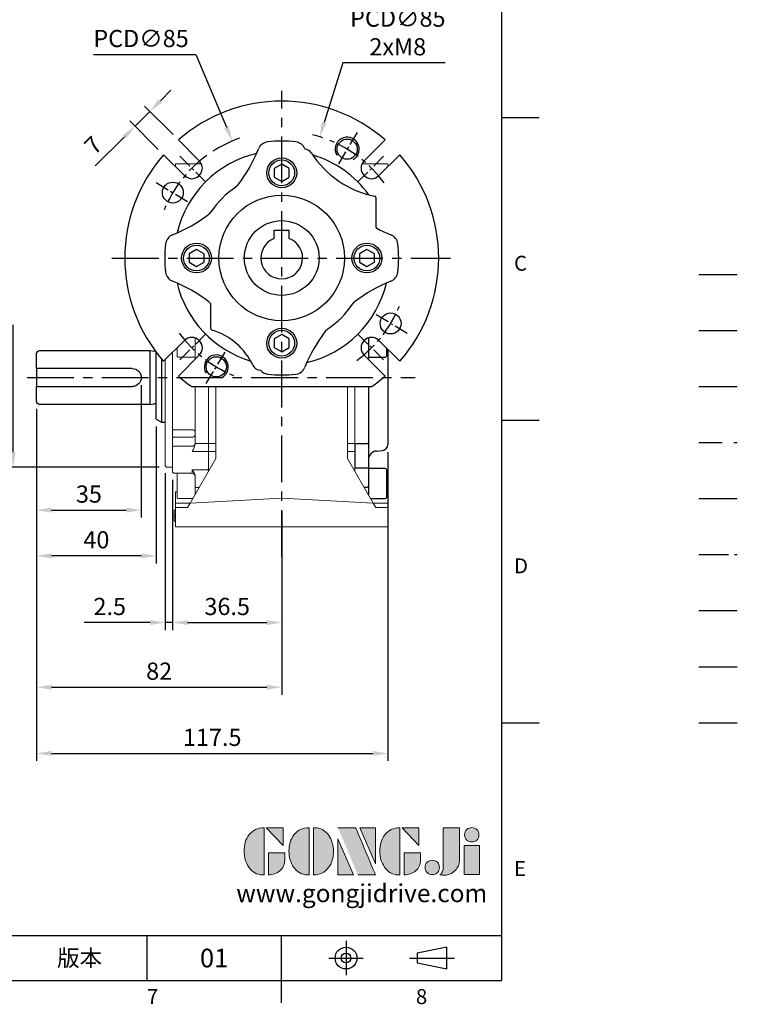
# Model space of a CAD drawing. Units: millimetres. Extents: x -18 to 766, y -10 to 490.
# Drawn here: x 526 to 766, y -8 to 321 of the extents above; entities that cross this region are included whole.
import ezdxf
from ezdxf.enums import TextEntityAlignment as Align

# ---------------------------------------------------------------- set-up
doc = ezdxf.new("R2010")
doc.units = ezdxf.units.MM
doc.header["$LTSCALE"] = 12.5
for name, pattern in [('CENTER', [2, 1.25, -0.25, 0.25, -0.25]), ('HIDDEN', [0.375, 0.25, -0.125]), ('PHANTOM', [63.5, 31.75, -6.35, 6.35, -6.35, 6.35, -6.35])]:
    doc.linetypes.add(name, pattern=pattern)
for name, color, linetype in [('CEN', 2, 'CENTER'), ('DIM', 3, 'Continuous'), ('HATCH', 1, 'Continuous'), ('HID', 6, 'HIDDEN'), ('Layer 1', 7, 'Continuous'), ('MAIN', 7, 'Continuous'), ('PHA', 4, 'PHANTOM'), ('QC', 3, 'Continuous'), ('THIN', 1, 'Continuous'), ('TXT', 4, 'Continuous')]:
    doc.layers.add(name, color=color, linetype=linetype)
doc.styles.add('ATTDEF', font='txt')
doc.styles.get("Standard").update_dxf_attribs({"font": 'simplex.shx'})
doc.dimstyles.new('C', dxfattribs={"dimscale": 2.5, "dimtxt": 2.3, "dimasz": 2, "dimexe": 1, "dimexo": 1, "dimgap": 1, "dimtad": 1, "dimtoh": 1, "dimdec": 4, "dimdsep": 46, "dimtxsty": 'Standard', "dimcen": 0, "dimclrd": 256, "dimclre": 256, "dimclrt": 256, "dimadec": 0, "dimazin": 0, "dimtfac": 0.6, "dimtdec": 4, "dimtofl": 0, "dimtmove": 0, "dimatfit": 3, "dimfxl": 0, "dimtolj": 1, "dimarcsym": 0})
doc.dimstyles.new('L', dxfattribs={"dimscale": 2.5, "dimtxt": 2.3, "dimasz": 2, "dimexe": 1, "dimexo": 1, "dimgap": 1, "dimtad": 1, "dimdec": 4, "dimdsep": 46, "dimtxsty": 'Standard', "dimcen": 0, "dimclrd": 256, "dimclre": 256, "dimclrt": 256, "dimadec": 0, "dimazin": 0, "dimtfac": 0.6, "dimtdec": 4, "dimtmove": 0, "dimatfit": 3, "dimfxl": 0, "dimtolj": 1, "dimarcsym": 0})

# ---------------------------------------------------------------- blocks, each defined once
blk = doc.blocks.new('block 2')
at = {"layer": 'Layer 1'}
h = blk.add_hatch(color=156, dxfattribs=at)
h.dxf.hatch_style = 2
edge = h.paths.add_edge_path()
edge.add_spline(control_points=[(206.71, 249.95), (206.71, 252.39), (207.32, 254.41), (208.54, 256.02), (209.9, 257.78), (211.76, 258.67), (214.12, 258.67), (214.12, 258.67), (214.12, 241.24), (214.12, 241.24), (214.12, 241.24), (213.58, 241.24), (213.58, 241.24), (211.47, 241.24), (209.76, 242.19), (208.45, 244.1), (207.29, 245.79), (206.71, 247.74), (206.71, 249.95)], knot_values=[0, 0, 0, 0, 1, 1, 1, 2, 2, 2, 3, 3, 3, 4, 4, 4, 5, 5, 5, 6, 6, 6, 6], degree=3, periodic=0)
h = blk.add_hatch(color=156, dxfattribs=at)
h.dxf.hatch_style = 2
h.paths.add_polyline_path([(221.19, 258.67), (221.19, 252.1), (214.92, 258.67)])
h = blk.add_hatch(color=156, dxfattribs=at)
h.dxf.hatch_style = 2
edge = h.paths.add_edge_path()
edge.add_spline(control_points=[(223.34, 249.95), (223.34, 252.39), (223.95, 254.41), (225.17, 256.02), (226.53, 257.78), (228.39, 258.67), (230.75, 258.67), (230.75, 258.67), (230.75, 241.24), (230.75, 241.24), (230.75, 241.24), (230.2, 241.24), (230.2, 241.24), (228.07, 241.24), (226.35, 242.19), (225.06, 244.1), (223.91, 245.78), (223.34, 247.73), (223.34, 249.95)], knot_values=[0, 0, 0, 0, 1, 1, 1, 2, 2, 2, 3, 3, 3, 4, 4, 4, 5, 5, 5, 6, 6, 6, 6], degree=3, periodic=0)
h = blk.add_hatch(color=156, dxfattribs=at)
h.dxf.hatch_style = 2
edge = h.paths.add_edge_path()
edge.add_spline(control_points=[(232.38, 258.67), (232.38, 258.67), (232.93, 258.67), (232.93, 258.67), (235.03, 258.67), (236.74, 257.72), (238.05, 255.81), (239.21, 254.12), (239.79, 252.17), (239.79, 249.95), (239.79, 247.51), (239.18, 245.49), (237.96, 243.89), (236.6, 242.12), (234.74, 241.24), (232.38, 241.24), (232.38, 241.24), (232.38, 258.67), (232.38, 258.67)], knot_values=[0, 0, 0, 0, 1, 1, 1, 2, 2, 2, 3, 3, 3, 4, 4, 4, 5, 5, 5, 6, 6, 6, 6], degree=3, periodic=0)
h = blk.add_hatch(color=156, dxfattribs=at)
h.dxf.hatch_style = 2
edge = h.paths.add_edge_path()
edge.add_spline(control_points=[(241.44, 258.67), (241.44, 258.67), (247.98, 258.67), (247.98, 258.67), (248.74, 257.05), (255.32, 241.24), (255.32, 241.24), (255.32, 241.24), (248.78, 241.24), (248.78, 241.24)], knot_values=[0, 0, 0, 0, 0.352778, 0.352778, 0.352778, 0.705556, 0.705556, 0.705556, 1.058333, 1.058333, 1.058333, 1.058333], degree=3, periodic=0)
edge.add_line((248.78, 241.24), (241.44, 258.67))
h = blk.add_hatch(color=156, dxfattribs=at)
h.dxf.hatch_style = 2
h.paths.add_polyline_path([(255.32, 258.67), (255.32, 245.36), (249.6, 258.67)])
h = blk.add_hatch(color=156, dxfattribs=at)
h.dxf.hatch_style = 2
edge = h.paths.add_edge_path()
edge.add_spline(control_points=[(256.94, 249.95), (256.94, 252.39), (257.55, 254.41), (258.77, 256.02), (260.13, 257.78), (261.99, 258.67), (264.35, 258.67), (264.35, 258.67), (264.35, 241.24), (264.35, 241.24), (264.35, 241.24), (263.8, 241.24), (263.8, 241.24), (261.7, 241.24), (259.99, 242.19), (258.68, 244.1), (257.52, 245.79), (256.94, 247.74), (256.94, 249.95)], knot_values=[0, 0, 0, 0, 1, 1, 1, 2, 2, 2, 3, 3, 3, 4, 4, 4, 5, 5, 5, 6, 6, 6, 6], degree=3, periodic=0)
h = blk.add_hatch(color=156, dxfattribs=at)
h.dxf.hatch_style = 2
h.paths.add_polyline_path([(271.42, 258.67), (271.42, 252.1), (265.15, 258.67)])
h = blk.add_hatch(color=156, dxfattribs=at)
h.dxf.hatch_style = 2
edge = h.paths.add_edge_path()
edge.add_spline(control_points=[(279.19, 241.24), (279.6, 241.56), (279.91, 241.96), (280.11, 242.43), (280.32, 242.9), (280.42, 243.42), (280.42, 243.98), (280.42, 243.98), (280.42, 258.67), (280.42, 258.67), (280.42, 258.67), (286.42, 258.67), (286.42, 258.67), (286.42, 258.67), (286.42, 246.68), (286.42, 246.68), (286.42, 245.22), (285.86, 243.93), (284.76, 242.81), (283.65, 241.69), (282.37, 241.12), (280.93, 241.12), (280.64, 241.12), (280.35, 241.13), (280.06, 241.15), (279.77, 241.16), (279.48, 241.19), (279.19, 241.24)], knot_values=[0, 0, 0, 0, 1, 1, 1, 2, 2, 2, 3, 3, 3, 4, 4, 4, 5, 5, 5, 6, 6, 6, 7, 7, 7, 8, 8, 8, 9, 9, 9, 9], degree=3, periodic=0)
h = blk.add_hatch(color=156, dxfattribs=at)
h.dxf.hatch_style = 2
edge = h.paths.add_edge_path()
edge.add_spline(control_points=[(293.62, 256.03), (293.62, 255.21), (293.36, 254.57), (292.84, 254.1), (292.32, 253.63), (291.7, 253.4), (290.98, 253.4), (290.25, 253.4), (289.62, 253.63), (289.1, 254.1), (288.58, 254.57), (288.32, 255.22), (288.32, 256.06), (288.32, 256.92), (288.58, 257.57), (289.09, 258.02), (289.6, 258.47), (290.23, 258.7), (290.98, 258.7), (291.7, 258.7), (292.32, 258.46), (292.84, 257.99), (293.36, 257.53), (293.62, 256.87), (293.62, 256.03)], knot_values=[0, 0, 0, 0, 1, 1, 1, 2, 2, 2, 3, 3, 3, 4, 4, 4, 5, 5, 5, 6, 6, 6, 7, 7, 7, 8, 8, 8, 8], degree=3, periodic=0)
h = blk.add_hatch(color=156, dxfattribs=at)
h.dxf.hatch_style = 2
h.paths.add_polyline_path([(241.44, 254.52), (247.15, 241.24), (241.44, 241.24)])
h = blk.add_hatch(color=156, dxfattribs=at)
h.dxf.hatch_style = 2
h.paths.add_polyline_path([(288.18, 252.09), (293.79, 252.09), (293.79, 241.35), (288.18, 241.35)])
h = blk.add_hatch(color=156, dxfattribs=at)
h.dxf.hatch_style = 2
edge = h.paths.add_edge_path()
edge.add_spline(control_points=[(215.75, 249.38), (215.75, 249.38), (221.74, 249.38), (221.74, 249.38), (221.74, 249.38), (221.74, 246.67), (221.74, 246.67), (221.74, 245.03), (221.14, 243.7), (219.93, 242.68), (218.81, 241.72), (217.41, 241.24), (215.75, 241.24), (215.75, 241.24), (215.75, 249.38), (215.75, 249.38)], knot_values=[0, 0, 0, 0, 1, 1, 1, 2, 2, 2, 3, 3, 3, 4, 4, 4, 5, 5, 5, 5], degree=3, periodic=0)
h = blk.add_hatch(color=156, dxfattribs=at)
h.dxf.hatch_style = 2
edge = h.paths.add_edge_path()
edge.add_spline(control_points=[(265.97, 249.38), (265.97, 249.38), (271.97, 249.38), (271.97, 249.38), (271.97, 249.38), (271.97, 246.67), (271.97, 246.67), (271.97, 245.03), (271.36, 243.7), (270.16, 242.68), (269.03, 241.72), (267.63, 241.24), (265.97, 241.24), (265.97, 241.24), (265.97, 249.38), (265.97, 249.38)], knot_values=[0, 0, 0, 0, 1, 1, 1, 2, 2, 2, 3, 3, 3, 4, 4, 4, 5, 5, 5, 5], degree=3, periodic=0)
h = blk.add_hatch(color=156, dxfattribs=at)
h.dxf.hatch_style = 2
edge = h.paths.add_edge_path()
edge.add_spline(control_points=[(279, 243.96), (279, 243.18), (278.76, 242.54), (278.27, 242.05), (277.78, 241.57), (277.14, 241.32), (276.35, 241.32), (275.57, 241.32), (274.93, 241.57), (274.44, 242.05), (273.95, 242.54), (273.7, 243.19), (273.7, 243.98), (273.7, 244.77), (273.95, 245.4), (274.44, 245.89), (274.93, 246.38), (275.57, 246.62), (276.35, 246.62), (277.14, 246.62), (277.78, 246.38), (278.27, 245.89), (278.76, 245.4), (279, 244.76), (279, 243.96)], knot_values=[0, 0, 0, 0, 1, 1, 1, 2, 2, 2, 3, 3, 3, 4, 4, 4, 5, 5, 5, 6, 6, 6, 7, 7, 7, 8, 8, 8, 8], degree=3, periodic=0)
at = {"layer": 'Layer 1', "color": 156, "lineweight": 0}
for points in [[(221.19, 258.67), (221.19, 252.1), (214.92, 258.67), (221.19, 258.67)], [(255.32, 258.67), (255.32, 245.36), (249.6, 258.67), (255.32, 258.67)], [(271.42, 258.67), (271.42, 252.1), (265.15, 258.67), (271.42, 258.67)], [(241.44, 254.52), (247.15, 241.24), (241.44, 241.24), (241.44, 254.52)], [(288.18, 252.09), (293.79, 252.09), (293.79, 241.35), (288.18, 241.35), (288.18, 252.09)]]:
    blk.add_lwpolyline(points, dxfattribs=at)
for points, knots in [([(206.71, 249.95), (206.71, 252.39), (207.32, 254.41), (208.54, 256.02), (209.9, 257.78), (211.76, 258.67), (214.12, 258.67), (214.12, 258.67), (214.12, 241.24), (214.12, 241.24), (214.12, 241.24), (213.58, 241.24), (213.58, 241.24), (211.47, 241.24), (209.76, 242.19), (208.45, 244.1), (207.29, 245.79), (206.71, 247.74), (206.71, 249.95)], [0, 0, 0, 0, 1, 1, 1, 2, 2, 2, 3, 3, 3, 4, 4, 4, 5, 5, 5, 6, 6, 6, 6]), ([(223.34, 249.95), (223.34, 252.39), (223.95, 254.41), (225.17, 256.02), (226.53, 257.78), (228.39, 258.67), (230.75, 258.67), (230.75, 258.67), (230.75, 241.24), (230.75, 241.24), (230.75, 241.24), (230.2, 241.24), (230.2, 241.24), (228.07, 241.24), (226.35, 242.19), (225.06, 244.1), (223.91, 245.78), (223.34, 247.73), (223.34, 249.95)], [0, 0, 0, 0, 1, 1, 1, 2, 2, 2, 3, 3, 3, 4, 4, 4, 5, 5, 5, 6, 6, 6, 6]), ([(232.38, 258.67), (232.38, 258.67), (232.93, 258.67), (232.93, 258.67), (235.03, 258.67), (236.74, 257.72), (238.05, 255.81), (239.21, 254.12), (239.79, 252.17), (239.79, 249.95), (239.79, 247.51), (239.18, 245.49), (237.96, 243.89), (236.6, 242.12), (234.74, 241.24), (232.38, 241.24), (232.38, 241.24), (232.38, 258.67), (232.38, 258.67)], [0, 0, 0, 0, 1, 1, 1, 2, 2, 2, 3, 3, 3, 4, 4, 4, 5, 5, 5, 6, 6, 6, 6]), ([(241.44, 258.67), (241.44, 258.67), (247.98, 258.67), (247.98, 258.67), (248.74, 257.05), (255.32, 241.24), (255.32, 241.24), (255.32, 241.24), (248.78, 241.24), (248.78, 241.24)], [0, 0, 0, 0, 1, 1, 1, 2, 2, 2, 3, 3, 3, 3]), ([(256.94, 249.95), (256.94, 252.39), (257.55, 254.41), (258.77, 256.02), (260.13, 257.78), (261.99, 258.67), (264.35, 258.67), (264.35, 258.67), (264.35, 241.24), (264.35, 241.24), (264.35, 241.24), (263.8, 241.24), (263.8, 241.24), (261.7, 241.24), (259.99, 242.19), (258.68, 244.1), (257.52, 245.79), (256.94, 247.74), (256.94, 249.95)], [0, 0, 0, 0, 1, 1, 1, 2, 2, 2, 3, 3, 3, 4, 4, 4, 5, 5, 5, 6, 6, 6, 6]), ([(279.19, 241.24), (279.6, 241.56), (279.91, 241.96), (280.11, 242.43), (280.32, 242.9), (280.42, 243.42), (280.42, 243.98), (280.42, 243.98), (280.42, 258.67), (280.42, 258.67), (280.42, 258.67), (286.42, 258.67), (286.42, 258.67), (286.42, 258.67), (286.42, 246.68), (286.42, 246.68), (286.42, 245.22), (285.86, 243.93), (284.76, 242.81), (283.65, 241.69), (282.37, 241.12), (280.93, 241.12), (280.64, 241.12), (280.35, 241.13), (280.06, 241.15), (279.77, 241.16), (279.48, 241.19), (279.19, 241.24)], [0, 0, 0, 0, 1, 1, 1, 2, 2, 2, 3, 3, 3, 4, 4, 4, 5, 5, 5, 6, 6, 6, 7, 7, 7, 8, 8, 8, 9, 9, 9, 9]), ([(293.62, 256.03), (293.62, 255.21), (293.36, 254.57), (292.84, 254.1), (292.32, 253.63), (291.7, 253.4), (290.98, 253.4), (290.25, 253.4), (289.62, 253.63), (289.1, 254.1), (288.58, 254.57), (288.32, 255.22), (288.32, 256.06), (288.32, 256.92), (288.58, 257.57), (289.09, 258.02), (289.6, 258.47), (290.23, 258.7), (290.98, 258.7), (291.7, 258.7), (292.32, 258.46), (292.84, 257.99), (293.36, 257.53), (293.62, 256.87), (293.62, 256.03)], [0, 0, 0, 0, 1, 1, 1, 2, 2, 2, 3, 3, 3, 4, 4, 4, 5, 5, 5, 6, 6, 6, 7, 7, 7, 8, 8, 8, 8]), ([(215.75, 249.38), (215.75, 249.38), (221.74, 249.38), (221.74, 249.38), (221.74, 249.38), (221.74, 246.67), (221.74, 246.67), (221.74, 245.03), (221.14, 243.7), (219.93, 242.68), (218.81, 241.72), (217.41, 241.24), (215.75, 241.24), (215.75, 241.24), (215.75, 249.38), (215.75, 249.38)], [0, 0, 0, 0, 1, 1, 1, 2, 2, 2, 3, 3, 3, 4, 4, 4, 5, 5, 5, 5]), ([(265.97, 249.38), (265.97, 249.38), (271.97, 249.38), (271.97, 249.38), (271.97, 249.38), (271.97, 246.67), (271.97, 246.67), (271.97, 245.03), (271.36, 243.7), (270.16, 242.68), (269.03, 241.72), (267.63, 241.24), (265.97, 241.24), (265.97, 241.24), (265.97, 249.38), (265.97, 249.38)], [0, 0, 0, 0, 1, 1, 1, 2, 2, 2, 3, 3, 3, 4, 4, 4, 5, 5, 5, 5]), ([(279, 243.96), (279, 243.18), (278.76, 242.54), (278.27, 242.05), (277.78, 241.57), (277.14, 241.32), (276.35, 241.32), (275.57, 241.32), (274.93, 241.57), (274.44, 242.05), (273.95, 242.54), (273.7, 243.19), (273.7, 243.98), (273.7, 244.77), (273.95, 245.4), (274.44, 245.89), (274.93, 246.38), (275.57, 246.62), (276.35, 246.62), (277.14, 246.62), (277.78, 246.38), (278.27, 245.89), (278.76, 245.4), (279, 244.76), (279, 243.96)], [0, 0, 0, 0, 1, 1, 1, 2, 2, 2, 3, 3, 3, 4, 4, 4, 5, 5, 5, 6, 6, 6, 7, 7, 7, 8, 8, 8, 8])]:
    blk.add_open_spline(points, degree=3, knots=knots, dxfattribs=at)
blk = doc.blocks.new('GJA420')
at = {"color": 0}
for p, q in [((275, 0), (275, 192)), ((275, 115.5), (280, 115.5)), ((275, 75), (280, 75)), ((275, 34.5), (280, 34.5)), ((101.5, 6), (275, 6)), ((227.5, 6), (227.5, 0)), ((245.5, 0), (245.5, 6)), ((0, 0), (275, 0)), ((245.5, -3), (245.5, 0))]:
    blk.add_line(p, q, dxfattribs=at)
at = {"color": 1, "linetype": 'CENTER', "ltscale": 2}
for p, q in [((254.15, 5.3), (254.15, 0.7)), ((251.85, 3), (256.45, 3)), ((262.65, 3), (268.65, 3))]:
    blk.add_line(p, q, dxfattribs=at)
at = {"color": 0}
blk.add_lwpolyline([(263.65, 3.65), (263.65, 2.35), (267.65, 1.54), (267.65, 4.46)], close=True, dxfattribs=at)
for radius in [1.46, 0.645]:
    blk.add_circle((254.15, 3), radius, dxfattribs=at)
at = {"layer": 'CEN'}
blk.add_line((301.37, 94.5), (306.5, 94.5), dxfattribs=at)
at = {"layer": 'DIM'}
blk.add_line((301.37, 87), (306.5, 87), dxfattribs=at)
at = {"layer": 'HATCH'}
blk.add_line((301.37, 79.5), (306.5, 79.5), dxfattribs=at)
at = {"layer": 'HID'}
blk.add_line((301.37, 72), (306.5, 72), dxfattribs=at)
at = {"layer": 'MAIN'}
blk.add_line((301.37, 64.5), (306.5, 64.5), dxfattribs=at)
at = {"layer": 'PHA', "ltscale": 0.01}
blk.add_line((301.37, 57), (306.5, 57), dxfattribs=at)
at = {"layer": 'QC'}
blk.add_line((301.37, 49.5), (306.5, 49.5), dxfattribs=at)
at = {"layer": 'THIN'}
blk.add_line((301.37, 42), (306.5, 42), dxfattribs=at)
at = {"layer": 'TXT'}
blk.add_line((301.37, 34.5), (306.5, 34.5), dxfattribs=at)
at = {"layer": 'MAIN', "xscale": 0.3616442767764058, "yscale": 0.3616442767764058, "zscale": 0.3616442767764058}
blk.add_blockref('block 2', (165.75, -73.1), dxfattribs=at)
at = {"color": 0}
for s, p in [('C', (276.63, 95)), ('D', (276.63, 54.5)), ('E', (276.63, 14)), ('7', (227.5, -3.16)), ('8', (263.5, -3.16))]:
    blk.add_text(s, height=2, dxfattribs=at).set_placement(p)
at = {"color": 0, "insert": (218.5, 3), "char_height": 2.2, "width": 8, "attachment_point": 5}
blk.add_mtext('\\f標楷體|b0|i0|c136|p65;版本', dxfattribs=at)
at = {"color": 4, "style": 'ATTDEF'}
blk.add_attdef('料號', text='', height=2.5, dxfattribs=at).set_placement((120.5, 3), align=Align.MIDDLE_LEFT)
for tag, p in [('比例', (200.5, 3)), ('版本', (236.5, 3))]:
    blk.add_attdef(tag, text='', height=2.5, dxfattribs=at).set_placement(p, align=Align.MIDDLE_CENTER)
at = {"layer": 'TXT', "color": 0, "insert": (256.25, 11.68), "char_height": 2.4, "width": 29.3258, "attachment_point": 5}
blk.add_mtext('{\\fTimes New Roman|b0|i0|c0|p18;\\C256;www.gongjidrive.com}', dxfattribs=at)
blk = doc.blocks.new('*D27')
at = {"layer": 'Defpoints', "color": 0}
for p in [(597.36, 280.91), (630.37, 202.58)]:
    blk.add_point(p, dxfattribs=at)
at = {"layer": 'DIM', "lineweight": -2}
for p, q in [((550.92, 309.83), (585.18, 309.83)), ((585.18, 309.83), (595.42, 285.52))]:
    blk.add_line(p, q, dxfattribs=at)
blk.add_arc((613.87, 241.74), 42.5, 109.4788, 122.8322, dxfattribs=at)
at = {"layer": 'DIM'}
blk.add_solid([(596.19, 285.84), (594.65, 285.19), (597.36, 280.91)], dxfattribs=at)
at = {"layer": 'DIM', "insert": (566.8, 315.2), "char_height": 5.75, "attachment_point": 5}
blk.add_mtext('\\A1;PCD∅85', dxfattribs=at)
blk = doc.blocks.new('*D28')
at = {"layer": 'Defpoints', "color": 0}
for p in [(564.8, 285.86), (579.3, 281.26), (574.35, 276.31)]:
    blk.add_point(p, dxfattribs=at)
at = {"layer": 'DIM', "lineweight": -2}
for p, q in [((573.29, 294.35), (576.82, 297.88)), ((569.75, 290.81), (564.8, 285.86)), ((577.53, 283.03), (567.98, 292.58)), ((572.58, 278.08), (563.03, 287.63)), ((561.27, 282.32), (551.48, 272.54))]:
    blk.add_line(p, q, dxfattribs=at)
at = {"layer": 'DIM'}
for points in [[(572.7, 294.93), (573.88, 293.76), (569.75, 290.81)], [(560.68, 282.91), (561.86, 281.74), (564.8, 285.86)]]:
    blk.add_solid(points, dxfattribs=at)
at = {"layer": 'DIM', "insert": (550.81, 279.47), "char_height": 5.75, "attachment_point": 5, "rotation": 45}
blk.add_mtext('\\A1;7', dxfattribs=at)
blk = doc.blocks.new('*D29')
at = {"layer": 'Defpoints', "color": 0}
for p in [(626.57, 282.3), (601.17, 201.19)]:
    blk.add_point(p, dxfattribs=at)
at = {"layer": 'DIM', "lineweight": -2}
for p, q in [((634.31, 307.05), (628.06, 287.07)), ((668.57, 307.05), (634.31, 307.05))]:
    blk.add_line(p, q, dxfattribs=at)
blk.add_arc((613.87, 241.74), 42.5, 71.1418, 75.986, dxfattribs=at)
at = {"layer": 'DIM'}
blk.add_solid([(627.26, 287.32), (628.85, 286.83), (626.57, 282.3)], dxfattribs=at)
at = {"layer": 'DIM', "insert": (652.69, 317.22), "char_height": 5.75, "attachment_point": 5}
blk.add_mtext('\\A1;PCD∅85\\P2xM8', dxfattribs=at)
blk = doc.blocks.new('BM06')
at = {"layer": 'MAIN'}
blk.add_lwpolyline([(-2.5, -1.44), (0, -2.89), (2.5, -1.44), (2.5, 1.44), (0, 2.89), (-2.5, 1.44)], close=True, dxfattribs=at)
for radius in [5, 4.31]:
    blk.add_circle((0, 0), radius, dxfattribs=at)
blk = doc.blocks.new('M08')
at = {"layer": 'MAIN'}
blk.add_circle((0, 0), 3.38, dxfattribs=at)
at = {"layer": 'THIN'}
blk.add_arc((0, 0), 4, 300.0872, 210, dxfattribs=at)
blk = doc.blocks.new('D71-分離式-正')
at = {"layer": 'CEN', "ltscale": 0.3}
for p, q in [((25.24, 42), (18.54, 30.86)), ((-25.46, 25.46), (-34.65, 34.65)), ((25.46, 25.46), (34.65, 34.65)), ((-42, 25.24), (-30.86, 18.54)), ((42, -25.24), (30.86, -18.54)), ((-25.46, -25.46), (-34.65, -34.65)), ((25.46, -25.46), (34.65, -34.65)), ((-25.24, -42), (-18.54, -30.86))]:
    blk.add_line(p, q, dxfattribs=at)
at = {"layer": 'CEN', "ltscale": 0.5}
for start, end in [(36.2026, 67.7714), (126.2026, 157.7714), (306.2026, 337.7714), (216.2026, 247.7714)]:
    blk.add_arc((0, 0), 42.5, start, end, dxfattribs=at)
at = {"layer": 'MAIN'}
for p, q in [((-27.58, 32.53), (-34.57, 39.52)), ((34.57, 39.52), (27.58, 32.53)), ((-39.52, 34.57), (-32.53, 27.58)), ((32.53, 27.58), (39.52, 34.57)), ((-14.66, 24.36), (-15.41, 23.67)), ((31.51, 20.23), (31.51, 10.38)), ((-23.67, 15.41), (-24.36, 14.66)), ((-24.36, -14.66), (-23.69, -15.37)), ((-23.69, -23.65), (-23.69, -15.37)), ((23.67, -15.41), (24.36, -14.66)), ((14.66, -24.36), (15.41, -23.67)), ((-32.53, -27.58), (-39.52, -34.57)), ((39.52, -34.57), (32.53, -27.58)), ((-34.57, -39.52), (-27.58, -32.53)), ((27.58, -32.53), (34.57, -39.52)), ((-30.12, -43), (30.12, -43))]:
    blk.add_line(p, q, dxfattribs=at)
for centre, radius in [((-36.43, 21.89), 3.5), ((0, 0), 21), ((36.43, -21.89), 3.5)]:
    blk.add_circle(centre, radius, dxfattribs=at)
for centre, radius, start, end in [((0, 0), 52.5, 48.8226, 131.1774), ((-55.64, 55.64), 51.55, 322.647, 338.2313), ((-4.29, 35.13), 3.74, 96.9624, 158.2313), ((0, 0), 39.13, 83.0376, 96.9624), ((4.29, 35.13), 3.74, 21.7687, 83.0376), ((55.64, 55.64), 51.55, 201.7687, 201.8502), ((7.43, 33.47), 3, 32.6325, 83.1973), ((0, 0), 52.5, 138.8226, 221.1774), ((0, 0), 36, 103.4817, 166.5183), ((37.33, 52.62), 32.5, 212.6339, 258.9585), ((0, 0), 36, 36.0193, 73.2725), ((0, 0), 52.5, 318.8226, 41.1774), ((-30.05, 30.05), 3.5, 225, 45), ((0, 0), 28.24, 123.0635, 146.9365), ((31.01, 20.23), 0.5, 359.9965, 78.962), ((-55.64, 55.64), 51.55, 291.7687, 307.353), ((32.01, 10.38), 0.5, 179.9985, 242.4317), ((55.64, 55.64), 51.55, 242.4299, 248.2313), ((-35.13, 4.29), 3.74, 111.7687, 173.0376), ((35.13, 4.29), 3.74, 6.9624, 68.2313), ((0, 0), 39.13, 173.0376, 186.9624), ((0, 0), 39.13, 353.0376, 6.9624), ((-35.13, -4.29), 3.74, 186.9624, 248.2313), ((35.13, -4.29), 3.74, 291.7687, 353.0376), ((-55.64, -55.64), 51.55, 52.6457, 68.2313), ((0, 0), 36, 193.4817, 253.3035), ((0, 0), 36, 283.4817, 346.5183), ((55.64, -55.64), 51.55, 111.7687, 127.353), ((0, 0), 28.24, 303.0635, 326.9365), ((-23.19, -23.65), 0.5, 179.9972, 253.1139), ((-29.87, -45.66), 22.5, 25.8367, 73.1115), ((55.64, -55.64), 51.55, 142.647, 158.2313), ((-30.05, -30.05), 3.5, 315, 135), ((30.05, -30.05), 3.5, 45, 225), ((-6.92, -34.55), 3, 205.8347, 265.5624), ((0, 0), 52.5, 228.8226, 234.9896), ((-4.29, -35.13), 3.74, 220.0177, 263.0376), ((0, 0), 39.13, 263.0376, 276.9624), ((4.29, -35.13), 3.74, 276.9624, 338.2313), ((0, 0), 52.5, 305.0104, 311.1774)]:
    blk.add_arc(centre, radius, start, end, dxfattribs=at)
at = {"layer": 'MAIN', "ltscale": 0.5}
blk.add_arc((30.05, 30.05), 3.5, 135, 315, dxfattribs=at)
at = {"layer": 'DIM'}
for p in [(21.89, 36.43), (-21.89, -36.43)]:
    blk.add_blockref('M08', p, dxfattribs=at)
at = {"layer": 'MAIN'}
for p in [(0, 28.5), (-28.5, 0), (28.5, 0), (0, -28.5)]:
    blk.add_blockref('BM06', p, dxfattribs=at)
blk = doc.blocks.new('A$Cd1a850d8')
for p, q in [((-2.5, 9.3), (2.5, 9.3)), ((-2.5, 6.54), (-2.5, 9.3)), ((2.5, 6.54), (2.5, 9.3))]:
    blk.add_line(p, q)
blk.add_arc((0, 0), 7, 110.9248, 69.0752)
at = {"layer": 'MAIN'}
blk.add_circle((0, 0), 12.5, dxfattribs=at)
blk = doc.blocks.new('*D56')
at = {"layer": 'Defpoints', "color": 0}
for p in [(566.87, 201.74), (531.87, 193.74), (566.87, 157.39)]:
    blk.add_point(p, dxfattribs=at)
at = {"layer": 'DIM', "lineweight": -2}
for p, q in [((566.87, 199.24), (566.87, 154.89)), ((531.87, 191.24), (531.87, 154.89)), ((536.87, 157.39), (561.87, 157.39))]:
    blk.add_line(p, q, dxfattribs=at)
at = {"layer": 'DIM'}
for points in [[(536.87, 158.22), (536.87, 156.55), (531.87, 157.39)], [(561.87, 158.22), (561.87, 156.55), (566.87, 157.39)]]:
    blk.add_solid(points, dxfattribs=at)
at = {"layer": 'DIM', "insert": (549.37, 162.76), "char_height": 5.75, "attachment_point": 5}
blk.add_mtext('\\A1;35', dxfattribs=at)
blk = doc.blocks.new('*D57')
at = {"layer": 'Defpoints', "color": 0}
for p in [(531.87, 193.74), (571.87, 187.84), (531.87, 142.08)]:
    blk.add_point(p, dxfattribs=at)
at = {"layer": 'DIM', "lineweight": -2}
for p, q in [((531.87, 191.24), (531.87, 139.58)), ((571.87, 185.34), (571.87, 139.58)), ((566.87, 142.08), (536.87, 142.08))]:
    blk.add_line(p, q, dxfattribs=at)
at = {"layer": 'DIM'}
for points in [[(536.87, 142.92), (536.87, 141.25), (531.87, 142.08)], [(566.87, 142.92), (566.87, 141.25), (571.87, 142.08)]]:
    blk.add_solid(points, dxfattribs=at)
at = {"layer": 'DIM', "insert": (551.87, 147.46), "char_height": 5.75, "attachment_point": 5}
blk.add_mtext('\\A1;40', dxfattribs=at)
blk = doc.blocks.new('*D58')
at = {"layer": 'Defpoints', "color": 0}
for p in [(531.87, 193.74), (613.87, 159.41), (613.87, 98.12)]:
    blk.add_point(p, dxfattribs=at)
at = {"layer": 'DIM', "lineweight": -2}
for p, q in [((531.87, 191.24), (531.87, 95.62)), ((613.87, 156.91), (613.87, 95.62)), ((536.87, 98.12), (608.87, 98.12))]:
    blk.add_line(p, q, dxfattribs=at)
at = {"layer": 'DIM'}
for points in [[(536.87, 98.96), (536.87, 97.29), (531.87, 98.12)], [(608.87, 98.96), (608.87, 97.29), (613.87, 98.12)]]:
    blk.add_solid(points, dxfattribs=at)
at = {"layer": 'DIM', "insert": (572.87, 103.5), "char_height": 5.75, "attachment_point": 5}
blk.add_mtext('\\A1;82', dxfattribs=at)
blk = doc.blocks.new('*D59')
at = {"layer": 'Defpoints', "color": 0}
for p in [(574.87, 172.24), (577.37, 170.04), (574.87, 119.77)]:
    blk.add_point(p, dxfattribs=at)
at = {"layer": 'DIM', "lineweight": -2}
for p, q in [((574.87, 169.74), (574.87, 117.27)), ((577.37, 167.54), (577.37, 117.27)), ((569.87, 119.77), (547.82, 119.77)), ((577.37, 119.77), (574.87, 119.77)), ((582.37, 119.77), (587.37, 119.77))]:
    blk.add_line(p, q, dxfattribs=at)
at = {"layer": 'DIM'}
for points in [[(569.87, 120.6), (569.87, 118.93), (574.87, 119.77)], [(582.37, 120.6), (582.37, 118.93), (577.37, 119.77)]]:
    blk.add_solid(points, dxfattribs=at)
at = {"layer": 'DIM', "insert": (556.34, 125.14), "char_height": 5.75, "attachment_point": 5}
blk.add_mtext('\\A1;2.5', dxfattribs=at)
blk = doc.blocks.new('*D60')
at = {"layer": 'Defpoints', "color": 0}
for p in [(577.37, 170.04), (613.87, 159.41), (613.87, 119.77)]:
    blk.add_point(p, dxfattribs=at)
at = {"layer": 'DIM', "lineweight": -2}
for p, q in [((577.37, 167.54), (577.37, 117.27)), ((613.87, 156.91), (613.87, 117.27)), ((582.37, 119.77), (608.87, 119.77))]:
    blk.add_line(p, q, dxfattribs=at)
at = {"layer": 'DIM'}
for points in [[(582.37, 120.6), (582.37, 118.93), (577.37, 119.77)], [(608.87, 120.6), (608.87, 118.93), (613.87, 119.77)]]:
    blk.add_solid(points, dxfattribs=at)
at = {"layer": 'DIM', "insert": (595.62, 125.14), "char_height": 5.75, "attachment_point": 5}
blk.add_mtext('\\A1;36.5', dxfattribs=at)
blk = doc.blocks.new('*D61')
at = {"layer": 'Defpoints', "color": 0}
for p in [(531.87, 193.74), (649.37, 179.33), (649.37, 75.98)]:
    blk.add_point(p, dxfattribs=at)
at = {"layer": 'DIM', "lineweight": -2}
for p, q in [((531.87, 191.24), (531.87, 73.48)), ((649.37, 176.83), (649.37, 73.48)), ((536.87, 75.98), (644.37, 75.98))]:
    blk.add_line(p, q, dxfattribs=at)
at = {"layer": 'DIM'}
for points in [[(536.87, 76.81), (536.87, 75.14), (531.87, 75.98)], [(644.37, 76.81), (644.37, 75.14), (649.37, 75.98)]]:
    blk.add_solid(points, dxfattribs=at)
at = {"layer": 'DIM', "insert": (590.62, 81.35), "char_height": 5.75, "attachment_point": 5}
blk.add_mtext('\\A1;117.5', dxfattribs=at)
blk = doc.blocks.new('*D62')
at = {"layer": 'Defpoints', "color": 0}
for p in [(524.01, 231.74), (575.37, 231.74), (575.37, 171.74)]:
    blk.add_point(p, dxfattribs=at)
at = {"layer": 'DIM', "lineweight": -2}
for p, q in [((524.01, 176.74), (524.01, 219.34)), ((572.87, 171.74), (521.51, 171.74))]:
    blk.add_line(p, q, dxfattribs=at)
at = {"layer": 'DIM'}
blk.add_solid([(523.18, 176.74), (524.85, 176.74), (524.01, 171.74)], dxfattribs=at)
at = {"layer": 'DIM', "insert": (518.64, 204.24), "char_height": 5.75, "attachment_point": 5, "rotation": 90}
blk.add_mtext('\\A1;%%C60h8', dxfattribs=at)
blk = doc.blocks.new('_None')
blk = doc.blocks.new('偷溝')
at = {"layer": 'MAIN'}
blk.add_line((2, 0), (0.64, -0.19), dxfattribs=at)
blk.add_arc((0.53, 0.6), 0.8, 228.5904, 278.0474, dxfattribs=at)
blk = doc.blocks.new('A$Ce2fd668d')
at = {"layer": 'MAIN'}
for p, q in [((42, -13.9), (42, 8.5)), ((44, 9), (42.64, 8.81)), ((81, 9), (44, 9)), ((44, -9), (44, 9)), ((82, 3), (82, 8)), ((40.27, 6.31), (40.27, -14.9)), ((50, 3), (82, 3)), ((82, 3), (82, -3)), ((82, -3), (50, -3)), ((82, -8), (82, -3)), ((44, -9), (81, -9)), ((40.27, -14.9), (39, -14.9)), ((42, -13.9), (40.27, -14.9))]:
    blk.add_line(p, q, dxfattribs=at)
for centre, radius, start, end in [((42.53, 9.6), 0.8, 250.2049, 278.0474), ((81, 8), 1, 0, 90), ((50, 0), 3, 90, 270), ((81, -8), 1, 270, 360)]:
    blk.add_arc(centre, radius, start, end, dxfattribs=at)
at = {"layer": 'MAIN', "xscale": -1, "rotation": 180}
blk.add_blockref('偷溝', (42, -9), dxfattribs=at)

msp = doc.modelspace()

# ---------------------------------------------------------------- linework, layer by layer
at = {"layer": 'CEN'}
for p, q in [((613.86706, 141.77284), (613.86706, 297.67353)), ((557.08063, 241.74466), (670.34819, 241.74466)), ((528.68638, 201.74466), (658.47357, 201.74466))]:
    msp.add_line(p, q, dxfattribs=at)
at = {"layer": 'MAIN', "linetype": 'Continuous', "lineweight": 15}
for p, q in [((578.36706, 272.29491), (578.36706, 273.24466)), ((578.36706, 273.24466), (587.00146, 273.24466)), ((649.36706, 273.24466), (640.73265, 273.24466)), ((649.36706, 272.29491), (649.36706, 273.24466)), ((584.86706, 209.32055), (584.86706, 215.03076)), ((578.86706, 210.76957), (578.86706, 211.6944)), ((574.86706, 207.6944), (574.86706, 172.24466)), ((577.36706, 184.42449), (577.36706, 210.1944)), ((578.86706, 208.81665), (578.86706, 210.76957)), ((578.86706, 208.81665), (579.26706, 208.58571)), ((579.26706, 208.58571), (584.86706, 208.58571)), ((584.86706, 207.79491), (584.86706, 209.32055)), ((584.86706, 179.98975), (584.86706, 198.74466)), ((589.36706, 179.7035), (589.36706, 198.74466)), ((591.86706, 174.69914), (591.86706, 198.74466)), ((635.86706, 198.74466), (635.86706, 174.69914)), ((638.36706, 179.7035), (638.36706, 198.74466)), ((577.36706, 184.42449), (577.36706, 192.74466)), ((584.86706, 179.98975), (584.86706, 192.74466)), ((589.36706, 179.7035), (589.36706, 192.74466)), ((591.86706, 174.69914), (591.86706, 192.74466)), ((635.86706, 192.74466), (635.86706, 174.69914)), ((638.36706, 179.7035), (638.36706, 192.74466)), ((577.66706, 184.26058), (577.36706, 184.42449)), ((577.36706, 181.54148), (577.36706, 184.42449)), ((577.66706, 184.26058), (577.36706, 184.42449)), ((577.36706, 181.54148), (577.36706, 184.42449)), ((577.66706, 181.75361), (577.36706, 181.54148)), ((577.66706, 181.75361), (577.36706, 181.54148)), ((577.36706, 178.55155), (577.36706, 181.54148)), ((577.36706, 178.55155), (577.36706, 181.54148)), ((577.66706, 184.26058), (583.86706, 184.26058)), ((577.66706, 184.26058), (583.86706, 184.26058)), ((577.66706, 181.75361), (583.86706, 181.75361)), ((577.66706, 181.75361), (583.86706, 181.75361)), ((577.66706, 178.76369), (577.36706, 178.55155)), ((577.66706, 178.76369), (577.36706, 178.55155)), ((577.36706, 170.52815), (577.36706, 178.55155)), ((577.66706, 178.76369), (583.86706, 178.76369)), ((577.66706, 178.76369), (583.86706, 178.76369)), ((584.86706, 179.40306), (584.86706, 179.98975)), ((584.86706, 179.40306), (584.86706, 179.98975)), ((589.06706, 179.7035), (585.36706, 179.7035)), ((589.06706, 179.7035), (585.36706, 179.7035)), ((589.36706, 179.87525), (589.06706, 179.7035)), ((589.36706, 179.87525), (589.06706, 179.7035)), ((589.36706, 176.95181), (589.36706, 179.7035)), ((589.36706, 179.7035), (591.86706, 179.7035)), ((589.36706, 176.95181), (589.36706, 179.7035)), ((589.36706, 179.7035), (591.86706, 179.7035)), ((635.86706, 179.7035), (638.36706, 179.7035)), ((635.86706, 179.7035), (638.36706, 179.7035)), ((638.36706, 176.95181), (638.36706, 179.7035)), ((638.36706, 176.95181), (638.36706, 179.7035)), ((583.23308, 159.74466), (591.86706, 174.69914)), ((589.06706, 176.95181), (583.86706, 176.95181)), ((589.06706, 176.95181), (583.86706, 176.95181)), ((589.36706, 176.84839), (589.06706, 176.95181)), ((589.36706, 176.84839), (589.06706, 176.95181)), ((589.36706, 170.90991), (589.36706, 176.95181)), ((589.36706, 176.95181), (591.86706, 176.95181)), ((589.36706, 176.95181), (591.86706, 176.95181)), ((635.86706, 176.95181), (638.36706, 176.95181)), ((635.86706, 176.95181), (638.36706, 176.95181)), ((635.86706, 174.69914), (644.50103, 159.74466)), ((638.36706, 170.90991), (638.36706, 176.95181)), ((575.36706, 171.74466), (574.86706, 172.24466)), ((577.36706, 171.74466), (575.36706, 171.74466)), ((577.36706, 170.04466), (577.36706, 170.52815)), ((577.36706, 170.04466), (577.66706, 169.74466)), ((577.66706, 169.74466), (583.86706, 169.74466)), ((578.86706, 161.5535), (578.86706, 169.74466)), ((589.06706, 170.90991), (583.86706, 170.90991)), ((583.86706, 170.22815), (583.86706, 170.90991)), ((583.86706, 169.74466), (583.86706, 170.22815)), ((584.86706, 169.23558), (584.81986, 169.4368)), ((584.86706, 165.10782), (584.86706, 169.23558)), ((584.86706, 166.81421), (584.86706, 169.23558)), ((589.36706, 171.16901), (589.06706, 170.90991)), ((589.36706, 170.36901), (589.36706, 170.90991)), ((638.36706, 170.36901), (638.36706, 170.90991)), ((584.86706, 162.57478), (584.86706, 166.81421)), ((584.86706, 162.57478), (584.86706, 165.10782)), ((586.25158, 164.97285), (585.36706, 164.97285)), ((578.86706, 163.49466), (578.36706, 163.49466)), ((578.36706, 163.49466), (578.36706, 159.74466)), ((578.86706, 161.5535), (579.26706, 161.32256)), ((584.86706, 162.57478), (584.86706, 163.74466)), ((649.36706, 163.49466), (648.86706, 163.49466)), ((649.36706, 159.74466), (649.36706, 163.49466)), ((578.36706, 159.74466), (583.23308, 159.74466)), ((578.36706, 158.24466), (578.36706, 159.74466)), ((578.36706, 158.24466), (578.36706, 151.74465)), ((582.36706, 158.24466), (578.36706, 158.24466)), ((579.26706, 161.32256), (584.14408, 161.32256)), ((583.23308, 159.74466), (582.36706, 158.24466)), ((613.86706, 161.35011), (583.23308, 159.74466)), ((644.50103, 159.74466), (613.86706, 161.35011)), ((645.36706, 158.24466), (644.50103, 159.74466)), ((644.50103, 159.74466), (649.36706, 159.74466)), ((649.36706, 158.24466), (645.36706, 158.24466)), ((649.36706, 159.74466), (649.36706, 158.24466)), ((649.36706, 151.74465), (649.36706, 158.24466)), ((577.86706, 157.3344), (578.36706, 157.3344)), ((577.86706, 155.49325), (578.36706, 155.49325)), ((577.86706, 153.65491), (578.36706, 153.65491)), ((578.36706, 151.74465), (613.86706, 151.74465)), ((613.86706, 151.74465), (649.36706, 151.74465))]:
    msp.add_line(p, q, dxfattribs=at)
at = {"layer": 'MAIN'}
for p, q in [((642.86706, 215.03076), (642.86706, 207.79491)), ((648.86706, 211.6944), (648.86706, 208.81665)), ((649.36706, 211.1944), (649.36706, 179.32732)), ((642.86706, 208.58571), (648.46706, 208.58571)), ((648.46706, 208.58571), (648.86706, 208.81665)), ((642.86706, 198.74466), (642.86706, 179.87525)), ((638.36706, 179.7035), (642.56706, 179.7035)), ((638.36706, 179.7035), (638.36706, 176.95181)), ((642.86706, 179.87525), (642.86706, 176.84839)), ((638.36706, 176.95181), (638.36706, 171.56526)), ((642.86706, 176.84839), (642.86706, 171.78503)), ((645.60559, 177.16557), (647.54137, 177.33493)), ((638.36706, 171.56526), (642.56706, 171.56526)), ((642.86706, 171.78503), (642.86706, 165.18091)), ((648.46706, 171.32256), (642.86706, 171.32256)), ((648.86706, 171.09162), (648.46706, 171.32256)), ((648.86706, 171.09162), (648.86706, 161.5535)), ((641.41454, 165.09062), (642.56706, 165.09062)), ((642.86706, 165.18091), (642.86706, 162.57478)), ((648.46706, 161.32256), (648.86706, 161.5535)), ((643.59003, 161.32256), (648.46706, 161.32256))]:
    msp.add_line(p, q, dxfattribs=at)
at = {"layer": 'MAIN', "linetype": 'Continuous', "lineweight": 15, "flags": 128}
for points in [[(584.86706, 183.7142), (584.84784, 183.82079), (584.79094, 183.92329), (584.69853, 184.01775), (584.57416, 184.10055), (584.42263, 184.1685), (584.24974, 184.21899), (584.06215, 184.25008), (583.86706, 184.26058)], [(584.86706, 183.7142), (584.84784, 183.82079), (584.79094, 183.92329), (584.69853, 184.01775), (584.57416, 184.10055), (584.42263, 184.1685), (584.24974, 184.21899), (584.06215, 184.25008), (583.86706, 184.26058)], [(585.36706, 179.7035), (585.26951, 179.709), (585.17571, 179.72529), (585.08927, 179.75174), (585.0135, 179.78734), (584.95132, 179.83071), (584.90512, 179.8802), (584.87666, 179.9339), (584.86706, 179.98975)], [(585.36706, 179.7035), (585.26951, 179.709), (585.17571, 179.72529), (585.08927, 179.75174), (585.0135, 179.78734), (584.95132, 179.83071), (584.90512, 179.8802), (584.87666, 179.9339), (584.86706, 179.98975)]]:
    msp.add_lwpolyline(points, dxfattribs=at)
at = {"layer": 'MAIN', "flags": 128}
for points in [[(642.86706, 179.87525), (642.86129, 179.84174), (642.84422, 179.80952), (642.8165, 179.77983), (642.77919, 179.7538), (642.73373, 179.73244), (642.68186, 179.71657), (642.62558, 179.7068), (642.56706, 179.7035)], [(642.86706, 165.18091), (642.86129, 165.16329), (642.84422, 165.14636), (642.8165, 165.13075), (642.77919, 165.11707), (642.73373, 165.10584), (642.68186, 165.0975), (642.62558, 165.09236), (642.56706, 165.09062)]]:
    msp.add_lwpolyline(points, dxfattribs=at)
at = {"layer": 'MAIN', "linetype": 'Continuous', "lineweight": 15}
for centre, radius, start, end in [((583.99205, 182.63749), 0.89268, 261.9507134, 348.5781905), ((583.99205, 182.63749), 0.89268, 261.9507134, 348.5781905), ((583.99205, 179.64757), 0.89268, 261.9507134, 348.5781905), ((583.99205, 179.64757), 0.89268, 261.9507134, 348.5781905), ((577.79714, 180.85767), 7.21801, 327.2396323, 348.3738865), ((577.79714, 180.85767), 7.21801, 327.2396323, 348.3738865), ((580.2777, 167.54364), 4.92091, 22.6262452, 43.1629887), ((583.86706, 168.74466), 1, 0, 90), ((585.25116, 165.53712), 0.57605, 228.1809691, 281.6068238)]:
    msp.add_arc(centre, radius, start, end, dxfattribs=at)
at = {"layer": 'MAIN'}
for centre, radius, start, end in [((647.36706, 179.32732), 2, 275, 0), ((645.86706, 174.17699), 3, 95, 180), ((642.60181, 171.83247), 0.26946, 262.590047, 349.8613556)]:
    msp.add_arc(centre, radius, start, end, dxfattribs=at)
at = {"layer": 'MAIN', "linetype": 'Continuous', "lineweight": 15}
for points, knots in [([(577.86706, 157.3344), (577.86706, 157.33391), (577.86706, 157.33294), (577.86706, 157.32362), (577.86706, 157.30815), (577.86706, 157.28623), (577.86706, 157.25903), (577.86706, 157.22494), (577.86706, 157.18526), (577.86706, 157.13864), (577.86706, 157.08666), (577.86706, 157.02789), (577.86706, 156.96295), (577.86706, 156.8925), (577.86706, 156.81522), (577.86706, 156.73243), (577.86706, 156.6427), (577.86706, 156.54752), (577.86706, 156.44426), (577.86706, 156.33349), (577.86706, 156.21392), (577.86706, 156.08616), (577.86706, 155.94976), (577.86706, 155.80499), (577.86706, 155.65177), (577.86706, 155.54701), (577.86706, 155.49325)], [0, 0, 0, 0, 0.033788116, 0.067193932, 0.099862411, 0.132566612, 0.165151173, 0.197913187, 0.231319004, 0.265083278, 0.299255309, 0.334398567, 0.369942824, 0.406283561, 0.44406382, 0.482997707, 0.523354447, 0.56553659, 0.609612924, 0.656390811, 0.705885495, 0.7583245, 0.813831783, 0.872794559, 0.93472223, 1, 1, 1, 1]), ([(577.86706, 155.49325), (577.86706, 155.43973), (577.86706, 155.33544), (577.86706, 155.18291), (577.86706, 155.03891), (577.86706, 154.9031), (577.86706, 154.77604), (577.86706, 154.6573), (577.86706, 154.54635), (577.86706, 154.44412), (577.86706, 154.34917), (577.86706, 154.2605), (577.86706, 154.17733), (577.86706, 154.10034), (577.86706, 154.02896), (577.86706, 153.96446), (577.86706, 153.90529), (577.86706, 153.85264), (577.86706, 153.80655), (577.86706, 153.76534), (577.86706, 153.73211), (577.86706, 153.70357), (577.86706, 153.68177), (577.86706, 153.6667), (577.86706, 153.65612), (577.86706, 153.65532), (577.86706, 153.65491)], [0, 0, 0, 0, 0.06506329, 0.126773166, 0.185515763, 0.240764679, 0.292979796, 0.342250373, 0.388919286, 0.432775664, 0.474628433, 0.514774691, 0.553605893, 0.591426406, 0.62802812, 0.663803634, 0.698984336, 0.733591489, 0.767628469, 0.801208348, 0.83426384, 0.866980695, 0.899719742, 0.932701912, 0.966175883, 1, 1, 1, 1])]:
    msp.add_open_spline(points, degree=3, knots=knots, dxfattribs=at)

# ---------------------------------------------------------------- block references
at = {"layer": 'DIM'}
ref = msp.add_blockref('GJA420', (0, 0), dxfattribs=dict(at, xscale=2.5, yscale=2.5, zscale=2.5))
ref.add_attrib('版本', '01', dxfattribs={"layer": '0', "color": 4, "height": 6.25, "style": 'ATTDEF'}).set_placement((591.25, 7.5), align=Align.MIDDLE_CENTER)
at = {"layer": 'MAIN'}
for name in ['D71-分離式-正', 'A$Cd1a850d8']:
    msp.add_blockref(name, (613.86706, 241.74466), dxfattribs=at)
at = {"layer": 'MAIN', "xscale": -1}
msp.add_blockref('A$Ce2fd668d', (613.86706, 201.74466), dxfattribs=at)

# ---------------------------------------------------------------- dimensions: what is measured, and where the dimension line sits
at = {"layer": 'DIM'}
for p1, p2, text, picture, middle in [((601.16891, 201.18597), (626.56521, 282.30334), 'PCD<>\\P2xM8', '*D29', (652.69362, 307.04923)), ((630.37007, 202.57961), (597.36404, 280.9097), 'PCD<>', '*D27', (566.79753, 309.82854))]:
    dim = msp.add_diameter_dim_2p(p1=p1, p2=p2, text=text, dimstyle='C', dxfattribs=at)
    dim.commit()
    dim.dimension.update_dxf_attribs({"geometry": picture, "text_midpoint": middle, "dimtype": 163})
dim = msp.add_aligned_dim(p1=(579.30141, 281.26005), p2=(574.35166, 276.3103), distance=-13.50581, dimstyle='L', dxfattribs=at)
dim.commit()
dim.dimension.update_dxf_attribs({"geometry": '*D28', "text_midpoint": (550.80679, 279.46693)})
dim = msp.add_linear_dim(base=(524.01246, 231.74466), p1=(575.36706, 171.74466), p2=(575.36706, 231.74466), angle=90, text='%%C<>h8', dimstyle='L', override={"dimblk2": 'None', "dimsah": 1, "dimse2": 1, "dimsd2": 1}, dxfattribs=at)
dim.commit()
dim.dimension.update_dxf_attribs({"geometry": '*D62', "text_midpoint": (518.63746, 204.24466)})
for base, p1, p2, picture, middle in [((566.86706, 157.38627), (531.86705, 193.74466), (566.86706, 201.74466), '*D56', (549.36706, 162.76127)), ((531.86705, 142.08494), (571.86706, 187.84466), (531.86705, 193.74466), '*D57', (551.86706, 147.45994)), ((613.86706, 98.12329), (531.86706, 193.74466), (613.86706, 159.41009), '*D58', (572.86706, 103.49829)), ((649.36706, 75.97597), (531.86706, 193.74466), (649.36706, 179.32732), '*D61', (590.61706, 81.35097)), ((574.86706, 119.76725), (577.36706, 170.04466), (574.86706, 172.24466), '*D59', (556.34325, 125.14225)), ((613.86706, 119.76725), (577.36706, 170.04466), (613.86706, 159.41009), '*D60', (595.61706, 125.14225))]:
    dim = msp.add_linear_dim(base=base, p1=p1, p2=p2, dimstyle='L', dxfattribs=at)
    dim.commit()
    dim.dimension.update_dxf_attribs({"geometry": picture, "text_midpoint": middle})

doc.saveas('drawing.dxf')
